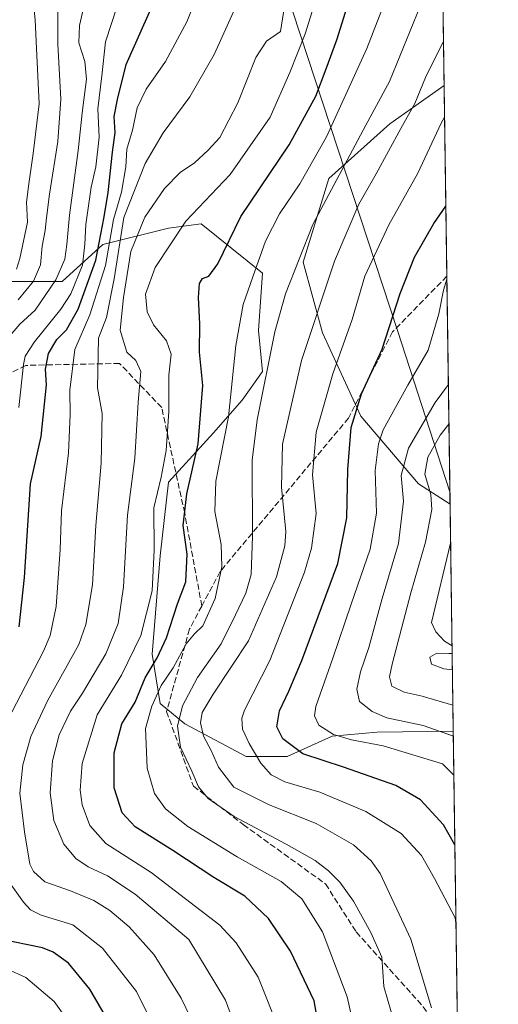
# Model space of a CAD drawing. Units: metres. Extents: x 593331 to 596774, y 4763769 to 4766130.
# Drawn here: x 596626 to 596758, y 4764620 to 4764892 of the extents above; entities that cross this region are included whole.
import ezdxf

# ---------------------------------------------------------------- set-up
doc = ezdxf.new("R2010")
doc.units = ezdxf.units.M
doc.header["$MEASUREMENT"] = 0
doc.linetypes.add('DGN Style 3', pattern=[2.307223458686699, 1.648016756204785, -0.6592067024819142])
for name, color, linetype, lineweight in [('Arbolado forestal CxS', 92, 'Continuous', 0), ('Comarca CxS', 21, 'Continuous', 0), ('Comunidad Autónoma CxS', 142, 'Continuous', 0), ('Curva de nivel maestra', 30, 'Continuous', 30), ('Curva de nivel normal', 30, 'Continuous', 0), ('Entidad de ámbito territorial', 7, 'Continuous', 0), ('Entidad de ámbito territorial CxS', 92, 'Continuous', 0), ('Espacio natural protegido CxS', 121, 'Continuous', 0), ('Municipio CxS', 4, 'Continuous', 0), ('Provincia CxS', 1, 'Continuous', 0), ('Senda', 7, 'DGN Style 3', 0)]:
    doc.layers.add(name, color=color, linetype=linetype, lineweight=lineweight)

# ---------------------------------------------------------------- blocks, each defined once
blk = doc.blocks.new('*U13')
at = {"layer": 'Arbolado forestal CxS', "color": 92, "linetype": 'Continuous', "lineweight": 0}
blk.add_polyline3d([(596741.7006000001, 4764963.138699999, 795.1003000000055), (596742.9720000001, 4764873.3784, 782.3929000000062), (596727.9398999996, 4764862.7675, 787.2798999999941), (596711.0926999999, 4764847.6941, 791.1150000000052), (596703.9993000003, 4764824.640699999, 788.8705999999949), (596709.3191000001, 4764805.134299999, 783.9633999999934), (596719.9584999997, 4764782.081300001, 774.4608000000007), (596735.9188999999, 4764763.461300001, 762.5644999999931), (596744.6092999997, 4764757.7938, 757.1631000000052), (596745.4967999998, 4764695.136600001, 764.1937999999938), (596724.4543000003, 4764694.926100001, 767.2516000000034), (596712.0157000005, 4764693.795299999, 770.0592000000034), (596699.5771000005, 4764688.1415, 776.121499999994), (596688.2692999998, 4764688.1413, 781.6953000000068), (596671.3076999999, 4764697.1873, 789.7897999999988), (596664.5231, 4764702.8411, 796.4838000000018), (596662.2616999998, 4764716.410300001, 802.8295999999973), (596664.5236999998, 4764743.548699999, 805.4961999999941), (596666.7855000002, 4764763.9025, 804.6070999999939), (596679.2241000002, 4764777.471700001, 799.429999999993), (596687.1397000002, 4764786.517700001, 794.5158999999985), (596692.7937000003, 4764794.4331, 791.3518999999943), (596691.6630999995, 4764805.740700001, 793.3600000000006), (596692.7940999996, 4764821.5713, 795.0610000000015), (596675.8327000003, 4764835.140500001, 804.5035999999964), (596666.7862999998, 4764834.0097, 807.0135000000009), (596648.6939000003, 4764829.4867, 824.5687999999938), (596637.3859000001, 4764819.309699999, 835.6290000000009), (596619.2934999998, 4764819.309699999, 847.1653999999982)], dxfattribs=at)
blk = doc.blocks.new('*U15')
at = {"layer": 'Arbolado forestal CxS', "color": 92, "linetype": 'Continuous', "lineweight": 0}
blk.add_polyline3d([(596742.9720000001, 4764873.3784, 782.3929000000062), (596744.6092999997, 4764757.7938, 757.1631000000052), (596735.9188999999, 4764763.461300001, 762.5644999999931), (596719.9584999997, 4764782.081300001, 774.4608000000007), (596709.3191000001, 4764805.134299999, 783.9633999999934), (596703.9993000003, 4764824.640699999, 788.8705999999949), (596711.0926999999, 4764847.6941, 791.1150000000052), (596727.9398999996, 4764862.7675, 787.2798999999941)], close=True, dxfattribs=at)

msp = doc.modelspace()

# ---------------------------------------------------------------- linework, layer by layer
at = {"layer": 'Arbolado forestal CxS', "color": 92, "linetype": 'Continuous', "lineweight": 0, "extrusion": (0.00198507053534864, -0.1401449805454511, 0.9901290036772405), "elevation": -665813.8401239512, "flags": 128}
msp.add_lwpolyline([(664167.9547518634, 4709198.218361204), (664167.9547518634, 4709107.554211859)], dxfattribs=at)
at = {"layer": 'Arbolado forestal CxS', "color": 92, "linetype": 'Continuous', "lineweight": 0, "extrusion": (0.003017812240500863, -0.2130542279294028, 0.977035715197089), "elevation": -1012611.134764426, "flags": 128}
msp.add_lwpolyline([(664168.5228699876, 4646893.581946425), (664168.5228699878, 4646839.65742381)], dxfattribs=at)
at = {"layer": 'Arbolado forestal CxS', "color": 92, "linetype": 'Continuous', "lineweight": 0, "extrusion": (0.003022039024331278, -0.2133529025987893, 0.9769705247512881), "elevation": -1014031.793959742, "flags": 128}
msp.add_lwpolyline([(664168.4381488997, 4646529.860598388), (664168.4381488997, 4646465.467652666)], dxfattribs=at)
at = {"layer": 'Arbolado forestal CxS', "color": 92, "linetype": 'Continuous', "lineweight": 0, "extrusion": (-0.00157916489233437, 0.1114885075712716, 0.9937644685325459), "elevation": 531025.8190184721, "flags": 128}
msp.add_lwpolyline([(-664167.7970365519, -4726088.684356065), (-664167.7970365519, -4726025.627679046)], dxfattribs=at)
at = {"layer": 'Arbolado forestal CxS', "color": 92, "linetype": 'Continuous', "lineweight": 0, "extrusion": (-0.002923941767900813, 0.2064146142500737, 0.9784602483435549), "elevation": 982505.59291106, "flags": 128}
msp.add_lwpolyline([(-664172.5888283667, -4653169.140350613), (-664172.5888283667, -4653077.343560399)], dxfattribs=at)
at = {"layer": 'Arbolado forestal CxS', "color": 92, "linetype": 'Continuous', "lineweight": 0}
for points in [[(596742.9720000001, 4764873.3784, 782.3929000000062), (596727.9398999996, 4764862.7675, 787.2798999999941), (596711.0926999999, 4764847.6941, 791.1150000000052), (596703.9993000003, 4764824.640699999, 788.8705999999949), (596709.3191000001, 4764805.134299999, 783.9633999999934), (596719.9584999997, 4764782.081300001, 774.4608000000007), (596735.9188999999, 4764763.461300001, 762.5644999999931), (596744.6092999997, 4764757.7938, 757.1631000000052)], [(596619.2934999998, 4764819.309699999, 847.1653999999982), (596637.3859000001, 4764819.309699999, 835.6290000000009), (596648.6939000003, 4764829.4867, 824.5687999999938), (596666.7862999998, 4764834.0097, 807.0135000000009), (596675.8327000003, 4764835.140500001, 804.5035999999964), (596692.7940999996, 4764821.5713, 795.0610000000015), (596691.6630999995, 4764805.740700001, 793.3600000000006), (596692.7937000003, 4764794.4331, 791.3518999999943), (596687.1397000002, 4764786.517700001, 794.5158999999985), (596679.2241000002, 4764777.471700001, 799.429999999993), (596666.7855000002, 4764763.9025, 804.6070999999939), (596664.5236999998, 4764743.548699999, 805.4961999999941), (596662.2616999998, 4764716.410300001, 802.8295999999973), (596664.5231, 4764702.8411, 796.4838000000018), (596671.3076999999, 4764697.1873, 789.7897999999988), (596688.2692999998, 4764688.1413, 781.6953000000068), (596699.5771000005, 4764688.1415, 776.121499999994), (596712.0157000005, 4764693.795299999, 770.0592000000034), (596724.4543000003, 4764694.926100001, 767.2516000000034), (596745.4967999998, 4764695.136600001, 764.1937999999938), (596746.9396000003, 4764593.273700001, 783.8190000000033)], [(596745.4967999998, 4764695.136600001, 764.1937999999938), (596724.4543000003, 4764694.926100001, 767.2516000000034), (596712.0157000005, 4764693.795299999, 770.0592000000034), (596699.5771000005, 4764688.1415, 776.121499999994), (596688.2692999998, 4764688.1413, 781.6953000000068), (596671.3076999999, 4764697.1873, 789.7897999999988), (596664.5231, 4764702.8411, 796.4838000000018), (596662.2616999998, 4764716.410300001, 802.8295999999973), (596664.5236999998, 4764743.548699999, 805.4961999999941), (596666.7855000002, 4764763.9025, 804.6070999999939), (596679.2241000002, 4764777.471700001, 799.429999999993), (596687.1397000002, 4764786.517700001, 794.5158999999985), (596692.7937000003, 4764794.4331, 791.3518999999943), (596691.6630999995, 4764805.740700001, 793.3600000000006), (596692.7940999996, 4764821.5713, 795.0610000000015), (596675.8327000003, 4764835.140500001, 804.5035999999964), (596666.7862999998, 4764834.0097, 807.0135000000009), (596648.6939000003, 4764829.4867, 824.5687999999938), (596637.3859000001, 4764819.309699999, 835.6290000000009), (596619.2934999998, 4764819.309699999, 847.1653999999982)], [(596745.4967999998, 4764695.136600001, 764.1937999999938), (596724.4543000003, 4764694.926100001, 767.2516000000034), (596712.0157000005, 4764693.795299999, 770.0592000000034), (596699.5771000005, 4764688.1415, 776.121499999994), (596688.2692999998, 4764688.1413, 781.6953000000068), (596671.3076999999, 4764697.1873, 789.7897999999988), (596664.5231, 4764702.8411, 796.4838000000018), (596662.2616999998, 4764716.410300001, 802.8295999999973), (596664.5236999998, 4764743.548699999, 805.4961999999941), (596666.7855000002, 4764763.9025, 804.6070999999939), (596679.2241000002, 4764777.471700001, 799.429999999993), (596687.1397000002, 4764786.517700001, 794.5158999999985), (596692.7937000003, 4764794.4331, 791.3518999999943), (596691.6630999995, 4764805.740700001, 793.3600000000006), (596692.7940999996, 4764821.5713, 795.0610000000015), (596675.8327000003, 4764835.140500001, 804.5035999999964), (596666.7862999998, 4764834.0097, 807.0135000000009), (596648.6939000003, 4764829.4867, 824.5687999999938), (596637.3859000001, 4764819.309699999, 835.6290000000009), (596619.2934999998, 4764819.309699999, 847.1653999999982)]]:
    msp.add_polyline3d(points, dxfattribs=at)
at = {"layer": 'Comarca CxS', "color": 21, "linetype": 'Continuous', "lineweight": 0, "flags": 128}
msp.add_lwpolyline([(594174.157343967, 4763780.770168806), (593362.820000715, 4763769.499982323), (593343.0059182522, 4765218.767038816), (593331.1900007149, 4766082.999982301), (596043.115394666, 4766120.698684144), (596725.1700007409, 4766130.1799823), (596727.8009000003, 4765944.439), (596732.2709000006, 4765628.863399998), (596736.9630999997, 4765297.6033), (596741.2946999995, 4764991.7964), (596744.560630178, 4764761.226396186), (596757.9400007408, 4763816.659982323), (595541.068972636, 4763799.757036745), (595443.8136685205, 4763798.40611809)], close=True, dxfattribs=at)
at = {"layer": 'Comunidad Autónoma CxS', "color": 142, "linetype": 'Continuous', "lineweight": 0, "flags": 128}
msp.add_lwpolyline([(594174.157343967, 4763780.770168806), (593362.820000715, 4763769.499982323), (593343.0059182522, 4765218.767038816), (593331.1900007149, 4766082.999982301), (596043.115394666, 4766120.698684144), (596725.1700007409, 4766130.1799823), (596727.8009000003, 4765944.439), (596732.2709000006, 4765628.863399998), (596736.9630999997, 4765297.6033), (596741.2946999995, 4764991.7964), (596744.560630178, 4764761.226396186), (596757.9400007408, 4763816.659982323), (595541.068972636, 4763799.757036745), (595443.8136685205, 4763798.40611809)], close=True, dxfattribs=at)
at = {"layer": 'Curva de nivel maestra', "color": 30, "linetype": 'Continuous', "lineweight": 30, "flags": 128}
for points, elevation in [([(596711.6500000004, 4764594.5701), (596707.0800000001, 4764620.7601), (596700.5599999996, 4764634.4101), (596694.4400000004, 4764643.450099999), (596687.8600000005, 4764649.610099999), (596679.3499999996, 4764654.770099999), (596667.9699999997, 4764662.2501), (596657.6299999999, 4764668.7601), (596654.0099999999, 4764672.670100001), (596651.8099999996, 4764679.550100001), (596651.79, 4764689.190099999), (596653.9199999999, 4764697.1601), (596657.5700000003, 4764703.1601), (596660.3200000003, 4764709.860099999), (596663.6500000004, 4764715.390100001), (596666.2199999997, 4764720.9301), (596669.29, 4764730.300100001), (596671.6399999997, 4764736.380100001), (596672, 4764743.9801), (596670.8499999996, 4764751.920100001), (596671.9000000004, 4764760.6801), (596674.9900000002, 4764774.450099999), (596676.2999999998, 4764790.5601), (596675.3399999999, 4764799.780099999), (596675.4900000002, 4764807.620100001), (596675.0999999996, 4764814.860099999), (596675.4199999999, 4764818.6801), (596676.2199999997, 4764820.0801), (596677.9800000006, 4764820.7401), (596680.4400000004, 4764824.1501), (596686.8200000003, 4764837.220100001), (596700.1500000004, 4764856.9901), (596707.5300000003, 4764870.460100001), (596710.3399999999, 4764877.940099999), (596713.2999999998, 4764885.940099999), (596717.0800000001, 4764898.140100001)], 800), ([(596625.5599999996, 4764724.0001), (596627.0199999996, 4764737.5601), (596628.7199999997, 4764763.4101), (596631.6200000001, 4764776.450099999), (596633.0999999996, 4764790.7501), (596632.8300000001, 4764795.050100001), (596633.6799999997, 4764799.420100001), (596635.9900000002, 4764803.270099999), (596638.6100000005, 4764805.950099999), (596641.8200000003, 4764811.620100001), (596646.7100000001, 4764825.1601), (596649.0800000001, 4764837.140100001), (596650.1799999997, 4764843.8201), (596651.3300000001, 4764854.970100001), (596652.0700000003, 4764860.380100001), (596651.8099999996, 4764864.780099999), (596652.7300000006, 4764869.470100001), (596655.1299999999, 4764879.1601), (596661.9000000004, 4764894.460100001)], 825), ([(596745.9408999998, 4764663.7816), (596742.7999999998, 4764669.3201), (596736.4199999999, 4764676.190099999), (596729.5899999999, 4764680.140100001), (596715.1200000001, 4764685.2301), (596703.9199999999, 4764688.940099999), (596698.4100000003, 4764693.0801), (596696.7000000002, 4764696.370100001), (596697.4400000004, 4764700.770099999), (596700.0700000003, 4764706.1601), (596703.6299999999, 4764714.640100001), (596713.6100000005, 4764741.440099999), (596716.0999999996, 4764754.020099999), (596716.3399999999, 4764767.390100001), (596717.2800000003, 4764778.9901), (596720.1100000005, 4764788.300100001), (596725.7999999998, 4764800.630100001), (596730.7800000003, 4764815.960100001), (596734.8200000003, 4764825.950099999), (596740.0899999999, 4764835.290100001), (596743.4440000001, 4764840.061699999)], 775), ([(596652.0199999996, 4764612.120100001), (596645.0999999996, 4764623.920100001), (596639.1399999997, 4764631.140100001), (596634.9800000006, 4764634.210100001), (596632, 4764635.340100001), (596620.3300000001, 4764637.7601)], 825)]:
    msp.add_lwpolyline(points, dxfattribs=dict(at, elevation=elevation))
at = {"layer": 'Curva de nivel normal', "color": 30, "linetype": 'Continuous', "lineweight": 0, "flags": 128}
for points, elevation in [([(596720.7699999996, 4764601.439999999), (596716.1900000004, 4764621.810000001), (596709.3700000001, 4764639.77), (596703.6399999997, 4764648.9), (596697.9000000004, 4764653.689999999), (596685.79, 4764660.460000001), (596672.1600000003, 4764668.880000001), (596665.9600000001, 4764673.689999999), (596662.9500000002, 4764677.970000001), (596660.9100000003, 4764684.960000001), (596660.4199999999, 4764695.930000001), (596662.2000000002, 4764702.07), (596664.7599999999, 4764707.74), (596668.0800000001, 4764712.619999999), (596671.6500000004, 4764719.25), (596673.9800000006, 4764722.07), (596676.3300000001, 4764724.220000001), (596679.7000000002, 4764731.82), (596681.5499999998, 4764740.52), (596681.3600000005, 4764746.680000001), (596679.6399999997, 4764755.77), (596679.9100000003, 4764764.17), (596683.3499999996, 4764781.939999999), (596685.4100000003, 4764801.619999999), (596687.4600000001, 4764812.960000001), (596690.1500000004, 4764820.560000001), (596693.5899999999, 4764830.390000001), (596697.4400000004, 4764837.9), (596703.0599999996, 4764846.26), (596710.5099999999, 4764859.180000001), (596721.6100000005, 4764883.59), (596735.8200000003, 4764920.15)], 795), ([(596623.5, 4764700.449999999), (596632.29, 4764717.230000001), (596634.0999999996, 4764721.550000001), (596635.7599999999, 4764729.59), (596636.8799999999, 4764745.300000001), (596637.2199999997, 4764755.960000001), (596639.1399999997, 4764771.939999999), (596639.6799999997, 4764782.52), (596639.5199999996, 4764789.27), (596640.9400000004, 4764800.480000001), (596645.1200000001, 4764810.100000001), (596649.4100000003, 4764823.689999999), (596651.6100000005, 4764836.34), (596653.8200000003, 4764843.949999999), (596655.0300000003, 4764850.949999999), (596655.2999999998, 4764855.82), (596656.9000000004, 4764861.07), (596658.1600000003, 4764867.17), (596660.6600000003, 4764872.369999999), (596665.9800000006, 4764879.970000001), (596671.9199999999, 4764890.939999999), (596678.4100000003, 4764907.279999999)], 820), ([(596697.5800000001, 4764612.32), (596691.5899999999, 4764627.25), (596685.5300000003, 4764636.76), (596680.9600000001, 4764641.630000001), (596662.04, 4764656.199999999), (596649.5199999996, 4764664.17), (596645.0999999996, 4764669.15), (596642.9400000004, 4764674.850000001), (596642.3700000001, 4764678.92), (596642.9400000004, 4764686.27), (596647.1399999997, 4764699.640000001), (596653.8099999996, 4764710.630000001), (596659.1799999997, 4764721.529999999), (596662.2599999999, 4764733.92), (596662.8600000005, 4764745.15), (596662.7800000003, 4764756.810000001), (596664.7599999999, 4764765.300000001), (596666.1299999999, 4764772.630000001), (596666.8700000001, 4764783.4), (596666.9400000004, 4764793.4), (596667.5700000003, 4764799.220000001), (596666.2400000002, 4764802.890000001), (596662.6799999997, 4764807.32), (596660.9600000001, 4764810.930000001), (596660.5, 4764815.810000001), (596663.1500000004, 4764823.140000001), (596671.6399999997, 4764835.939999999), (596683.8899999997, 4764848.779999999), (596694.9400000004, 4764864.619999999), (596700.29, 4764876.939999999), (596704.5899999999, 4764887.609999999), (596709.8499999996, 4764904.460000001)], 805), ([(596625.2800000003, 4764814.210000001), (596629.5, 4764819.4), (596631.4400000004, 4764823.890000001), (596631.8799999999, 4764829.039999999), (596632.7599999999, 4764833.369999999), (596633.0999999996, 4764836.880000001), (596633.9699999997, 4764843.390000001), (596636.2400000002, 4764857.880000001), (596637.0700000003, 4764869.59), (596636.2400000002, 4764884.779999999), (596636.2800000003, 4764901.640000001)], 840), ([(596625.4900000002, 4764784.480000001), (596626.79, 4764796.350000001), (596627.1900000004, 4764798.689999999), (596629.7599999999, 4764802.58), (596637.0800000001, 4764811.619999999), (596639.7800000003, 4764815.850000001), (596643.0800000001, 4764823.789999999), (596643.6900000004, 4764829.58), (596644, 4764835.039999999), (596645.4299999997, 4764845.300000001), (596646.7000000002, 4764850.880000001), (596647.6299999999, 4764859.07), (596647.2999999998, 4764866.92), (596648.4299999997, 4764876.060000001), (596649.4199999999, 4764885.390000001), (596654.1600000003, 4764900.130000001)], 830.0000000000001), ([(596676.8399999999, 4764607.939999999), (596670.3300000001, 4764621.430000001), (596662.8200000003, 4764633.439999999), (596655.9699999997, 4764641.16), (596650.6399999997, 4764645.699999999), (596646.1799999997, 4764648.449999999), (596639.7599999999, 4764651.060000001), (596632.6500000004, 4764653.59), (596629.5, 4764656.41), (596628.5199999996, 4764658.439999999), (596627.0300000003, 4764667.359999999), (596625.75, 4764678.01), (596626.5499999998, 4764685.850000001), (596628.8200000003, 4764693.720000001), (596633.3399999999, 4764703.539999999), (596642.0199999996, 4764719.039999999), (596643.9500000002, 4764724.600000001), (596645.8200000003, 4764735.539999999), (596646.7000000002, 4764751.960000001), (596648.2199999997, 4764769.109999999), (596648.4800000006, 4764782.880000001), (596647.2300000006, 4764789.960000001), (596647.5099999999, 4764803.630000001), (596649.7199999997, 4764809.34), (596651.8399999999, 4764820.029999999), (596654.4600000001, 4764836.930000001), (596660.3300000001, 4764851.859999999), (596665.3700000001, 4764860.289999999), (596672.75, 4764870.279999999), (596679.4600000001, 4764881.939999999), (596682.5300000003, 4764888.859999999), (596687.2599999999, 4764899.26)], 815), ([(596620.75, 4764801.680000001), (596625.7199999997, 4764807.52), (596629.9500000002, 4764811.34), (596635.6399999997, 4764819.710000001), (596638.1500000004, 4764825.460000001), (596638.7000000002, 4764829.5), (596639.4600000001, 4764837.619999999), (596641.8200000003, 4764855.449999999), (596643.04, 4764866.58), (596644.1500000004, 4764875.119999999), (596643.7199999997, 4764880.02), (596642.0599999996, 4764885.100000001), (596642.2000000002, 4764889.939999999), (596643.54, 4764895.560000001)], 835), ([(596629.4600000001, 4764896.730000001), (596629.9400000004, 4764891.439999999), (596630.2999999998, 4764883.59), (596631.0499999998, 4764868.279999999), (596629.4400000004, 4764854.619999999), (596628.25, 4764846.25), (596627.5700000003, 4764841.119999999), (596627.8899999997, 4764835.619999999), (596625.7800000003, 4764825.59), (596624.8600000005, 4764822.710000001)], 845), ([(596689.4000000004, 4764602.41), (596682.5599999996, 4764620.9), (596672.4199999999, 4764637.65), (596657.6200000001, 4764650.180000001), (596649.9299999997, 4764655.230000001), (596644.6399999997, 4764657.75), (596641.2199999997, 4764659.99), (596637.9199999999, 4764664.02), (596635.1500000004, 4764670.49), (596634.1600000003, 4764678.109999999), (596634.79, 4764687.02), (596636.6200000001, 4764694.16), (596639.7000000002, 4764700.640000001), (596643.0700000003, 4764705.630000001), (596649.5300000003, 4764716.5), (596652.9400000004, 4764724.850000001), (596654.3799999999, 4764735.039999999), (596655.4500000002, 4764754.779999999), (596657.4900000002, 4764770.480000001), (596658.4400000004, 4764785.92), (596659.1699999999, 4764794.439999999), (596657.7800000003, 4764797.430000001), (596655.2599999999, 4764799.76), (596653.4900000002, 4764805.82), (596654.4000000004, 4764814.810000001), (596656.3799999999, 4764827.59), (596660.3099999996, 4764837.02), (596665.6600000003, 4764844.91), (596670.0300000003, 4764849.310000001), (596674.0099999999, 4764852), (596677.7300000006, 4764855.470000001), (596680.9500000002, 4764859), (596685.9600000001, 4764868.57), (596690.9800000006, 4764881.100000001), (596693.8799999999, 4764885.560000001), (596697.7400000002, 4764888.279999999), (596699.1799999997, 4764897.109999999)], 810.0000000000001), ([(596728.3099999996, 4764617.74), (596726.2699999996, 4764624.67), (596725.7699999996, 4764632.82), (596722.6799999997, 4764639.609999999), (596717.8799999999, 4764648.230000001), (596714.1600000003, 4764653.51), (596711.0199999996, 4764656.630000001), (596707.3700000001, 4764659.439999999), (596699.3600000005, 4764663.960000001), (596684.9699999997, 4764671.640000001), (596677.75, 4764676.58), (596675.1399999997, 4764679.810000001), (596673.2800000003, 4764684.100000001), (596670.1200000001, 4764690.779999999), (596669.29, 4764696.58), (596670.6600000003, 4764702.140000001), (596674.8600000005, 4764709.970000001), (596681.3899999997, 4764719.310000001), (596685.3499999996, 4764727.310000001), (596688.2199999997, 4764733.25), (596689.6200000001, 4764738.42), (596690.0300000003, 4764748.960000001), (596689.9400000004, 4764769.92), (596691.3399999999, 4764781.09), (596696.2100000001, 4764805.359999999), (596699.1399999997, 4764815.859999999), (596706.7199999997, 4764834.99), (596721.3300000001, 4764862.41), (596727.8700000001, 4764874.439999999), (596736.4199999999, 4764895.439999999)], 790), ([(596739.4800000006, 4764618.84), (596733.7400000002, 4764637.76), (596725.2800000003, 4764655.850000001), (596722.8200000003, 4764659.390000001), (596717.9199999999, 4764663.810000001), (596707.6100000005, 4764669.710000001), (596694.6500000004, 4764674.789999999), (596684.8700000001, 4764679.689999999), (596680.6200000001, 4764685.27), (596678.7000000002, 4764689.67), (596676.5199999996, 4764693.77), (596675.6500000004, 4764697.460000001), (596676.1200000001, 4764700.34), (596679.1799999997, 4764705.350000001), (596688.9000000004, 4764720.140000001), (596696.6600000003, 4764737.720000001), (596698.9600000001, 4764746.33), (596699.2599999999, 4764750.25), (596698.0700000003, 4764762.49), (596698.3399999999, 4764774.369999999), (596703.5599999996, 4764797.42), (596712.6500000004, 4764824.84), (596719.4199999999, 4764840.609999999), (596724.2000000002, 4764848.949999999), (596731, 4764861.460000001), (596734.8399999999, 4764868.42), (596737.7800000003, 4764875.539999999), (596742.7994999997, 4764885.559400001)], 785), ([(596746.2571, 4764641.456700001), (596745.9699999997, 4764643.65), (596740.2800000003, 4764654.49), (596736.6900000004, 4764660.880000001), (596731.1399999997, 4764666.9), (596721.2999999998, 4764673.029999999), (596708.5800000001, 4764678.350000001), (596698.9400000004, 4764681.16), (596695.1600000003, 4764683.08), (596692.2999999998, 4764686.300000001), (596689.0599999996, 4764691.789999999), (596687.25, 4764695.76), (596687.0499999998, 4764698.710000001), (596687.7800000003, 4764700.970000001), (596694.7699999996, 4764714.640000001), (596704.4199999999, 4764739.060000001), (596706.2999999998, 4764745.66), (596707.6100000005, 4764755.27), (596706.5800000001, 4764765.91), (596707.6500000004, 4764777.730000001), (596712.1799999997, 4764793.82), (596717.5199999996, 4764808.76), (596721.0999999996, 4764820.710000001), (596727.6500000004, 4764834.880000001), (596735.7100000001, 4764849.17), (596742.1600000003, 4764862.949999999), (596743.0955999997, 4764864.6535)], 780), ([(596743.7289000005, 4764819.945800001), (596742.7599999999, 4764816.880000001), (596741.5199999996, 4764810.34), (596738.5499999998, 4764800.289999999), (596732.9199999999, 4764790.630000001), (596726.1600000003, 4764778.300000001), (596724.8600000005, 4764774.470000001), (596723.9299999997, 4764767.07), (596724.2400000002, 4764755.32), (596722.5599999996, 4764745.4), (596717.2599999999, 4764730.220000001), (596712.2100000001, 4764715.34), (596707.5300000003, 4764701.949999999), (596707.1799999997, 4764699.439999999), (596708.3899999997, 4764696.800000001), (596712.3600000005, 4764694.210000001), (596717.4000000004, 4764692.74), (596726.0899999999, 4764691.100000001), (596742.4900000002, 4764686.16), (596745.6688000001, 4764682.9937)], 770), ([(596744.1414999999, 4764790.819499999), (596740.5, 4764785.890000001), (596733.0800000001, 4764773.300000001), (596731.1100000005, 4764765.699999999), (596731.75, 4764758.630000001), (596730.4000000004, 4764746.960000001), (596725.8700000001, 4764731.800000001), (596722.1699999999, 4764718.27), (596719.8499999996, 4764711.57), (596718.8099999996, 4764706.720000001), (596719.5999999996, 4764703.34), (596723.0700000003, 4764700.560000001), (596727.1399999997, 4764698.810000001), (596737.1399999997, 4764696.76), (596745.5155999997, 4764693.804199999)], 765), ([(596745.3941000003, 4764702.3839), (596736.8600000005, 4764704.869999999), (596731.9199999999, 4764705.949999999), (596728.4699999997, 4764707.58), (596727.8899999997, 4764710.119999999), (596728.5700000003, 4764713.619999999), (596733.7699999996, 4764733.300000001), (596737.8099999996, 4764747.300000001), (596739.5700000003, 4764756.300000001), (596739.2800000003, 4764760.470000001), (596737.6299999999, 4764766.100000001), (596738.4800000006, 4764770.82), (596741.8600000005, 4764776.890000001), (596744.2961999997, 4764779.895600001)], 760), ([(596745.1628000002, 4764718.710700001), (596743.0700000003, 4764719.980000001), (596740.6500000004, 4764722.57), (596739.5099999999, 4764725.180000001), (596744.7611999996, 4764747.066299999)], 755), ([(596745.2564000003, 4764712.1064), (596742.8399999999, 4764712.33), (596739.4400000004, 4764713.689999999), (596739.0099999999, 4764715.59), (596740.9699999997, 4764716.689999999), (596744.29, 4764716.58), (596745.1924000002, 4764716.621200001)], 755), ([(596667.4199999999, 4764604.100000001), (596658, 4764623.33), (596648.5800000001, 4764635.25), (596640.3499999996, 4764641.689999999), (596631.6699999999, 4764644.350000001), (596628.6600000003, 4764645.890000001), (596626.7400000002, 4764647.949999999), (596622.4000000004, 4764654.07)], 820), ([(596639.5999999996, 4764614.350000001), (596635.2400000002, 4764620.58), (596627.4199999999, 4764627.16), (596616.8399999999, 4764631.939999999)], 830.0000000000001)]:
    msp.add_lwpolyline(points, dxfattribs=dict(at, elevation=elevation))
at = {"layer": 'Entidad de ámbito territorial', "color": 7, "linetype": 'Continuous', "lineweight": 0, "flags": 128}
msp.add_lwpolyline([(596744.560630177, 4764761.226396187), (596730.1870000003, 4764805.430000001), (596672.1810000001, 4764982.047), (596666.0659999986, 4764999.910999999), (596657.4979999987, 4765023.419999998), (596650.151999999, 4765052.938999999), (596644.7459999993, 4765059.641000003), (596637.7109999993, 4765063.626000003), (596636.2169999988, 4765064.471999999), (596603.8209999994, 4765095.015000002), (596595.572999999, 4765102.791), (596569.7009999994, 4765127.060000001), (596538.571, 4765157.272999999), (596518.7330000004, 4765179.433000002), (596506.1749999983, 4765191.618999999), (596496.366999998, 4765201.137000001), (596485.3090000004, 4765213.132999998), (596459.2299999989, 4765238.403999997)], dxfattribs=at)
msp.add_lwpolyline([(596744.560630177, 4764761.226396187), (596730.1870000003, 4764805.430000001), (596672.1810000001, 4764982.047), (596666.0659999986, 4764999.910999999), (596657.4979999987, 4765023.419999998), (596650.151999999, 4765052.938999999), (596644.7459999993, 4765059.641000003), (596637.7109999993, 4765063.626000003), (596636.2169999988, 4765064.471999999), (596603.8209999994, 4765095.015000002), (596595.572999999, 4765102.791), (596569.7009999994, 4765127.060000001), (596538.571, 4765157.272999999), (596518.7330000004, 4765179.433000002), (596506.1749999983, 4765191.618999999), (596496.366999998, 4765201.137000001), (596485.3090000004, 4765213.132999998), (596459.2299999989, 4765238.403999997)], dxfattribs=at)
at = {"layer": 'Entidad de ámbito territorial CxS', "color": 92, "linetype": 'Continuous', "lineweight": 0, "flags": 128}
for points in [[(596736.9630999997, 4765297.6033), (596741.2946999995, 4764991.7964), (596744.560630178, 4764761.226396186), (596730.1870000011, 4764805.429999999), (596672.181000001, 4764982.047), (596666.0659999994, 4764999.911), (596657.4979999994, 4765023.42), (596650.1519999999, 4765052.938999998), (596644.7460000003, 4765059.641000002), (596637.711, 4765063.626000001), (596636.2169999996, 4765064.471999999), (596603.8210000002, 4765095.015000001), (596595.573, 4765102.790999999), (596569.7010000001, 4765127.060000001), (596538.5710000009, 4765157.272999999), (596518.733000001, 4765179.433000001), (596506.1749999991, 4765191.619), (596496.3669999988, 4765201.137), (596485.309000001, 4765213.132999999), (596459.2299999997, 4765238.403999999)], [(596459.2299999997, 4765238.403999999), (596485.309000001, 4765213.132999999), (596496.3669999988, 4765201.137), (596506.1749999991, 4765191.619), (596518.733000001, 4765179.433000001), (596538.5710000009, 4765157.272999999), (596569.7010000001, 4765127.060000001), (596595.573, 4765102.790999999), (596603.8210000002, 4765095.015000001), (596636.2169999996, 4765064.471999999), (596637.711, 4765063.626000001), (596644.7460000003, 4765059.641000002), (596650.1519999999, 4765052.938999998), (596657.4979999994, 4765023.42), (596666.0659999994, 4764999.911), (596672.181000001, 4764982.047), (596730.1870000011, 4764805.429999999), (596744.560630178, 4764761.226396186), (596757.9400007408, 4763816.659982323), (595541.068972636, 4763799.757036745), (595443.8136685205, 4763798.40611809), (594174.157343967, 4763780.770168806)]]:
    msp.add_lwpolyline(points, dxfattribs=at)
at = {"layer": 'Espacio natural protegido CxS', "color": 121, "linetype": 'Continuous', "lineweight": 0, "flags": 128}
msp.add_lwpolyline([(596661.6678999994, 4765262.278700001), (596659.3512999995, 4765171.823300002), (596658.4672000007, 4765160.076400001), (596658.5040000002, 4765137.7445), (596656.8097999989, 4765115.419700001), (596656.712799999, 4765110.466700002), (596656.4257000005, 4765095.716900002), (596656.3165999989, 4765081.451), (596662.3425999997, 4765071.06), (596671.7895999993, 4765056.29), (596679.8816000005, 4765047.232000001), (596691.0075999999, 4765032.400100001), (596703.634700001, 4765018.571100002), (596713.9077000002, 4765009.6661), (596726.1808000009, 4764999.996099998), (596737.163800001, 4764993.295100001), (596741.2946999995, 4764991.7964), (596744.560630178, 4764761.226396186), (596757.9400007408, 4763816.659982323)], dxfattribs=at)
at = {"layer": 'Municipio CxS', "color": 4, "linetype": 'Continuous', "lineweight": 0, "flags": 128}
msp.add_lwpolyline([(593331.1900007149, 4766082.999982301), (596043.115394666, 4766120.698684144), (596725.1700007409, 4766130.1799823), (596727.8009000003, 4765944.439), (596732.2709000006, 4765628.863399998), (596736.9630999997, 4765297.6033), (596741.2946999995, 4764991.7964), (596744.560630178, 4764761.226396186), (596757.9400007408, 4763816.659982323), (595541.068972636, 4763799.757036745), (595443.8136685205, 4763798.40611809), (594174.157343967, 4763780.770168806)], dxfattribs=at)
at = {"layer": 'Provincia CxS', "color": 1, "linetype": 'Continuous', "lineweight": 0, "flags": 128}
msp.add_lwpolyline([(594174.157343967, 4763780.770168806), (593362.820000715, 4763769.499982323), (593343.0059182522, 4765218.767038816), (593331.1900007149, 4766082.999982301), (596043.115394666, 4766120.698684144), (596725.1700007409, 4766130.1799823), (596727.8009000003, 4765944.439), (596732.2709000006, 4765628.863399998), (596736.9630999997, 4765297.6033), (596741.2946999995, 4764991.7964), (596744.560630178, 4764761.226396186), (596757.9400007408, 4763816.659982323), (595541.068972636, 4763799.757036745), (595443.8136685205, 4763798.40611809)], close=True, dxfattribs=at)
at = {"layer": 'Senda', "color": 7, "linetype": 'DGN Style 3', "lineweight": 0}
for points in [[(596743.7182, 4764820.6975, 779.6162999999942), (596728.7225000003, 4764805.3957, 788.4314000000013), (596716.5516999997, 4764781.583100001, 780.9392999999982), (596681.0972999996, 4764739.249700001, 797.2216000000044), (596676.0087000001, 4764729.708500001, 799.7136000000029)], [(596676.0087000001, 4764729.708500001, 799.7136000000029), (596671.2785, 4764755.373500001, 815.5102000000044), (596664.9285000004, 4764784.477700001, 812.1742999999989), (596653.2868999997, 4764796.648499999, 832.601800000004), (596627.3576999997, 4764796.1193, 852.9961000000039), (596615.7159000002, 4764790.2985, 860.546100000007), (596601.9577000003, 4764770.190099999, 843.1380000000064), (596598.2534999996, 4764749.023499999, 845.1745999999986), (596600.8992999997, 4764722.565099999, 843.556899999996), (596592.4325000001, 4764699.810900001, 841.108600000007), (596589.2575000003, 4764673.352499999, 841.7698999999993), (596589.2575000003, 4764650.0691, 848.0001000000049), (596593.4908999996, 4764634.723300001, 841.5678999999947), (596606.1908999998, 4764623.081499999, 843.2131999999983), (596619.4200999998, 4764605.619100001, 854.9734999999928), (596628.4159000004, 4764579.160700001, 847.3711000000039), (596641.1161000002, 4764540.0023, 841.2881999999954), (596649.5827000003, 4764505.6063, 844.9318000000059), (596654.8743000003, 4764477.031300001, 834.9504000000015), (596659.6369000003, 4764462.7437, 835.9783000000026)], [(596676.0087000001, 4764729.708500001, 799.7136000000029), (596672.6306999996, 4764723.374700001, 803.0745000000024), (596666.2807, 4764700.6205, 795.1812000000064), (596673.6891000001, 4764679.982899999, 791.3705000000047), (596687.4473000001, 4764669.399700001, 790.8760000000038), (596710.2015000005, 4764652.9955, 799.2283000000026), (596718.6683, 4764639.7663, 802.0096999999951), (596737.1891000001, 4764619.128699999, 792.7985000000045), (596746.7688999996, 4764605.326099999, 789.0325000000012)]]:
    msp.add_polyline3d(points, dxfattribs=at)

# ---------------------------------------------------------------- block references
at = {"layer": 'Arbolado forestal CxS', "color": 92, "linetype": 'Continuous', "lineweight": 0}
for name in ['*U13', '*U15']:
    msp.add_blockref(name, (0, 0), dxfattribs=at)

doc.saveas('drawing.dxf')
